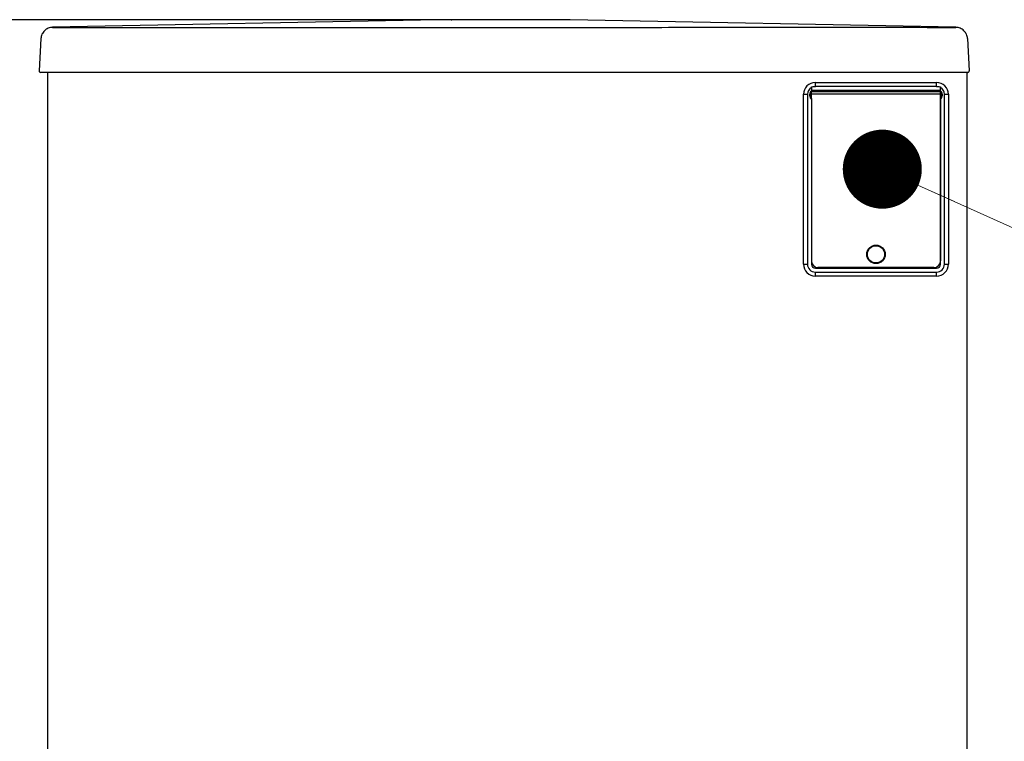
# Model space of a CAD drawing. Extents: x 0 to 423, y 0 to 297.
# Drawn here: x 83 to 120, y 136 to 163 of the extents above; entities that cross this region are included whole.
import ezdxf

# ---------------------------------------------------------------- set-up
doc = ezdxf.new("R2010")
doc.units = 0
doc.layers.get('0').update_dxf_attribs({"linetype": 'CONTINUOUS'})
doc.layers.add('DD0', color=7, linetype='CONTINUOUS')
doc.layers.add('M1', color=3, linetype='CONTINUOUS')
doc.styles.get("Standard").update_dxf_attribs({"font": 'txt', "bigfont": 'BIGFONT'})
doc.dimstyles.new('LEADSTYL', dxfattribs={"dimtxt": 3.2, "dimasz": 3, "dimexe": 0.18, "dimexo": 0.0625, "dimgap": 1, "dimtad": 0, "dimtih": 1, "dimtoh": 1, "dimdec": 4, "dimzin": 0, "dimdsep": 46, "dimtxsty": 'STANDARD', "dimblk1": 'OPEN', "dimblk2": 'OPEN', "dimsah": 1, "dimcen": 0.09, "dimadec": 0, "dimazin": 0, "dimtfac": 1, "dimtdec": 4, "dimtofl": 0, "dimtmove": 0, "dimatfit": 3, "dimfxl": 1, "dimtolj": 1, "dimtzin": 0, "dimarcsym": 0})
doc.dimstyles.get("Standard").update_dxf_attribs({"dimtxt": 3.2, "dimasz": 3, "dimexe": 1.5, "dimexo": 0, "dimgap": 1, "dimtad": 3, "dimtih": 1, "dimtoh": 1, "dimdsep": 46, "dimtxsty": 'STANDARD', "dimblk1": 'OPEN', "dimblk2": 'OPEN', "dimsah": 1, "dimcen": 0.09, "dimadec": 0, "dimazin": 0, "dimtfac": 1, "dimtdec": 4, "dimtofl": 0, "dimtmove": 0, "dimatfit": 3, "dimfxl": 1, "dimtolj": 1, "dimtzin": 0, "dimlwd": 13, "dimlwe": 13, "dimarcsym": 0})

# ---------------------------------------------------------------- blocks, each defined once
blk = doc.blocks.new('_OPEN')
at = {"color": 0, "lineweight": 13}
for p, q in [((-0.965926, 0.258819), (0, 0)), ((0, 0), (-1, 0)), ((0, 0), (-0.965926, -0.258819))]:
    blk.add_line(p, q, dxfattribs=at)
blk = doc.blocks.new('*D40')
for p in [(99.099478, 163.239769), (50.331612, 58.139768), (85.062335, 58.139768)]:
    blk.add_point(p)
at = {"layer": 'DD0', "linetype": 'CONTINUOUS'}
for p, q in [((99.09948, 163.239777), (48.831612, 163.239777)), ((50.331612, 61.139767), (50.331612, 160.239777)), ((85.062332, 58.139767), (48.831612, 58.139767))]:
    blk.add_line(p, q, dxfattribs=at)
at = {"layer": 'DD0', "xscale": 3, "yscale": 3}
for p, rotation in [((50.331612, 163.239777), 90), ((50.331612, 58.139767), 270)]:
    blk.add_blockref('_OPEN', p, dxfattribs=dict(at, rotation=rotation))
at = {"layer": 'DD0', "width": 0.833333}
blk.add_text('２０９５', height=3.2, rotation=90.000003, dxfattribs=at).set_placement((49.331612, 104.556442))

msp = doc.modelspace()

# ---------------------------------------------------------------- linework, layer by layer
at = {"layer": 'M1', "linetype": 'CONTINUOUS', "lineweight": 25}
for p, q in [((98.597993, 163.23974), (83.957228, 162.949824)), ((83.961655, 162.946673), (83.957228, 162.949824)), ((99.099478, 163.239769), (98.600963, 163.239769)), ((99.099478, 163.239769), (99.099478, 163.239753)), ((103.099478, 163.239769), (99.099478, 163.239769)), ((103.099478, 163.239753), (99.099478, 163.239753)), ((103.099478, 163.239769), (103.099478, 163.239753)), ((103.597993, 163.239769), (103.099478, 163.239769)), ((118.241728, 162.949824), (103.600963, 163.23974)), ((118.241728, 162.949824), (118.2373, 162.946673)), ((83.516586, 162.520258), (83.452235, 161.292386)), ((118.68237, 162.520258), (118.74672, 161.292386)), ((84.199478, 161.239769), (83.502166, 161.239769)), ((83.762556, 161.264768), (83.762556, 132.05727)), ((118.69679, 161.239769), (84.19394, 161.239769)), ((118.657556, 161.264768), (118.657556, 132.054766)), ((112.757556, 160.667076), (112.757556, 160.688516)), ((112.907556, 160.857268), (117.507556, 160.857268)), ((112.907556, 160.707267), (112.907556, 160.857268)), ((117.507556, 160.707267), (112.907556, 160.707267)), ((117.507556, 160.707267), (117.507556, 160.857268)), ((117.657555, 160.688516), (117.657555, 160.667076)), ((112.457556, 153.957268), (112.457556, 160.407265)), ((112.457556, 160.407265), (112.607556, 160.407265)), ((112.607556, 160.407265), (112.607556, 153.957268)), ((112.700056, 160.418322), (112.727556, 160.418322)), ((112.700056, 160.346212), (112.700056, 160.418322)), ((112.700056, 160.346212), (112.727556, 160.346212)), ((112.727556, 160.346212), (112.727556, 160.418322)), ((112.755056, 160.499581), (112.755056, 160.519745)), ((112.755056, 160.519745), (112.757556, 160.519745)), ((112.755056, 160.264953), (112.755056, 160.499581)), ((112.757556, 160.499581), (112.755056, 160.499581)), ((112.757556, 160.667076), (112.757556, 160.519745)), ((117.657555, 160.557266), (112.757556, 160.557266)), ((117.657555, 160.54227), (112.757556, 160.54227)), ((112.757556, 160.499581), (112.757556, 160.519745)), ((117.657555, 160.504093), (112.757556, 160.504093)), ((112.757556, 160.264953), (112.757556, 160.499581)), ((117.657555, 160.407265), (112.757556, 160.407265)), ((117.657555, 160.519745), (117.657555, 160.667076)), ((117.657555, 160.499581), (117.657555, 160.519745)), ((117.657555, 160.519745), (117.660056, 160.519745)), ((117.660056, 160.499581), (117.657555, 160.499581)), ((117.657555, 160.264953), (117.657555, 160.499581)), ((117.660056, 160.499581), (117.660056, 160.519745)), ((117.660056, 160.264953), (117.660056, 160.499581)), ((117.687556, 160.346212), (117.687556, 160.418322)), ((117.687556, 160.418322), (117.715056, 160.418322)), ((117.687556, 160.346212), (117.715056, 160.346212)), ((117.715056, 160.418322), (117.715056, 160.346212)), ((117.807556, 160.407265), (117.957556, 160.407265)), ((117.807556, 153.957268), (117.807556, 160.407265)), ((117.957556, 160.407265), (117.957556, 153.957268)), ((112.755056, 160.264953), (112.757556, 160.264953)), ((112.755056, 160.244789), (112.755056, 160.264953)), ((112.757556, 160.244789), (112.755056, 160.244789)), ((112.757556, 160.244789), (112.757556, 160.264953)), ((112.757556, 160.244789), (112.757556, 154.082265)), ((112.757556, 160.244789), (112.757556, 153.957268)), ((117.657555, 160.264953), (117.660056, 160.264953)), ((117.657555, 160.244789), (117.657555, 160.264953)), ((117.657555, 160.244789), (117.657555, 154.082265)), ((117.657555, 153.957268), (117.657555, 160.244789)), ((117.660056, 160.244789), (117.657555, 160.244789)), ((117.660056, 160.244789), (117.660056, 160.264953)), ((112.457556, 153.957268), (112.607556, 153.957268)), ((117.807556, 153.957268), (117.957556, 153.957268)), ((112.907556, 153.807267), (117.507556, 153.807267)), ((112.907556, 153.657266), (117.507556, 153.657266)), ((112.907556, 153.507265), (112.907556, 153.657266)), ((117.407555, 153.832265), (113.007555, 153.832265)), ((113.482556, 153.832265), (113.482556, 153.807267)), ((113.732555, 153.832265), (113.732555, 153.807267)), ((116.682556, 153.832265), (116.682556, 153.807267)), ((116.932556, 153.832265), (116.932556, 153.807267)), ((117.507556, 153.507265), (117.507556, 153.657266)), ((117.507556, 153.507265), (112.907556, 153.507265))]:
    msp.add_line(p, q, dxfattribs=at)
for radius in [0.35, 0.325]:
    msp.add_circle((115.207556, 154.332267), radius, dxfattribs=at)
for centre, radius, start, end in [((98.600963, 163.089769), 0.15, 90, 91.134422), ((103.597993, 163.089769), 0.15, 88.865578, 90), ((83.502167, 161.289769), 0.05, 177, 270), ((118.696789, 161.289769), 0.05, 270, 363), ((112.907556, 160.407267), 0.45, 90, 180), ((117.507556, 160.407267), 0.45, 0, 90), ((112.907556, 160.407267), 0.3, 120, 180), ((117.507556, 160.407267), 0.3, 0, 60), ((112.907556, 153.957267), 0.45, 180, 270), ((112.907556, 153.957267), 0.3, 180, 270), ((113.007556, 154.082267), 0.25, 180, 270), ((112.907556, 153.957267), 0.15, 180, 270), ((117.407556, 154.082267), 0.25, 270, 360), ((117.507556, 153.957267), 0.15, 270, 360), ((117.507556, 153.957267), 0.45, 270, 360), ((117.507556, 153.957267), 0.3, 270, 360)]:
    msp.add_arc(centre, radius, start, end, dxfattribs=at)
at = {"layer": 'M1', "linetype": 'CONTINUOUS', "lineweight": 25, "extrusion": (0, 0, -1)}
for points, knots in [([(83.961655, 162.946673), (83.933381, 162.944857), (83.905106, 162.943042), (83.877365, 162.937885), (83.849625, 162.932729), (83.822417, 162.924232), (83.796217, 162.91345), (83.770016, 162.902667), (83.744823, 162.889599), (83.72109, 162.874234), (83.697357, 162.858869), (83.675084, 162.841208), (83.654648, 162.821628), (83.634213, 162.802049), (83.615614, 162.780553), (83.599247, 162.757499), (83.582881, 162.734445), (83.568746, 162.709834), (83.556853, 162.684119), (83.54496, 162.658405), (83.535308, 162.631587), (83.52897, 162.604093), (83.522633, 162.576599), (83.519609, 162.548429), (83.516586, 162.520258)], [0, 0, 0, 0, 1, 1, 1, 2, 2, 2, 3, 3, 3, 4, 4, 4, 5, 5, 5, 6, 6, 6, 7, 7, 7, 8, 8, 8, 8]), ([(83.961655, 162.946673), (83.963544, 162.946547), (83.965433, 162.94642), (83.967588, 162.946323), (83.974895, 162.945994), (83.985262, 162.946001), (83.997818, 162.945974), (84.012378, 162.945942), (84.029881, 162.945865), (84.050405, 162.945843), (84.070929, 162.94582), (84.094472, 162.945853), (84.119427, 162.945927), (84.144383, 162.946), (84.17075, 162.946115), (84.197118, 162.946229)], [0, 0, 0, 0, 1, 1, 1, 2, 2, 2, 3, 3, 3, 4, 4, 4, 5, 5, 5, 5]), ([(84.197118, 162.946229), (84.305193, 162.946663), (84.413269, 162.947098), (84.513761, 162.947267), (84.614254, 162.947435), (84.707162, 162.947338), (84.829037, 162.947295), (84.991281, 162.947238), (85.204857, 162.947277), (85.458596, 162.947295), (85.796915, 162.94732), (86.206634, 162.947308), (86.717715, 162.947295), (87.399156, 162.947278), (88.260796, 162.947258), (89.235953, 162.947295), (90.536162, 162.947345), (92.038179, 162.947497), (94.272427, 162.947295), (97.251425, 162.947026), (101.532166, 162.946128), (104.345376, 162.947295), (106.252399, 162.948086), (107.485056, 162.949826), (108.897549, 162.952287), (110.310042, 162.954749), (111.902369, 162.957932), (113.449723, 162.957042), (114.997077, 162.956153), (116.499457, 162.951191), (118.001838, 162.946229)], [0, 0, 0, 0, 1, 1, 1, 2, 2, 2, 3, 3, 3, 4, 4, 4, 5, 5, 5, 6, 6, 6, 7, 7, 7, 8, 8, 8, 9, 9, 9, 10, 10, 10, 10]), ([(99.099478, 163.239753), (99.0432, 163.239755), (98.986923, 163.239757), (98.933717, 163.239758), (98.880511, 163.239759), (98.830377, 163.239759), (98.786675, 163.239759), (98.742973, 163.239758), (98.705703, 163.239756), (98.674718, 163.239757), (98.648105, 163.239758), (98.626128, 163.239761), (98.610611, 163.239751), (98.606029, 163.239748), (98.602011, 163.239744), (98.597993, 163.23974)], [0, 0, 0, 0, 1, 1, 1, 2, 2, 2, 3, 3, 3, 4, 4, 4, 5, 5, 5, 5]), ([(103.600963, 163.23974), (103.592039, 163.239745), (103.583114, 163.239751), (103.572278, 163.239754), (103.551694, 163.23976), (103.524209, 163.239758), (103.490549, 163.239758), (103.456079, 163.239758), (103.415132, 163.239759), (103.365006, 163.239759), (103.314881, 163.239759), (103.255576, 163.239758), (103.209791, 163.239757), (103.164007, 163.239756), (103.131742, 163.239754), (103.099478, 163.239753)], [0, 0, 0, 0, 1, 1, 1, 2, 2, 2, 3, 3, 3, 4, 4, 4, 5, 5, 5, 5]), ([(118.001838, 162.946229), (118.016933, 162.946154), (118.032029, 162.946078), (118.053518, 162.946005), (118.075008, 162.945932), (118.102892, 162.945861), (118.126449, 162.945847), (118.150006, 162.945833), (118.169236, 162.945877), (118.185428, 162.945905), (118.201238, 162.945932), (118.214151, 162.945944), (118.223818, 162.946179), (118.228914, 162.946303), (118.233107, 162.946488), (118.2373, 162.946673)], [0, 0, 0, 0, 1, 1, 1, 2, 2, 2, 3, 3, 3, 4, 4, 4, 5, 5, 5, 5]), ([(118.68237, 162.520258), (118.679346, 162.548429), (118.676323, 162.576599), (118.669985, 162.604093), (118.663648, 162.631587), (118.653996, 162.658405), (118.642102, 162.684119), (118.630209, 162.709834), (118.616075, 162.734445), (118.599709, 162.757499), (118.583342, 162.780552), (118.564743, 162.802049), (118.544308, 162.821628), (118.523872, 162.841207), (118.501599, 162.858869), (118.477866, 162.874234), (118.454133, 162.889599), (118.42894, 162.902668), (118.402739, 162.91345), (118.376538, 162.924232), (118.349331, 162.932729), (118.32159, 162.937885), (118.293849, 162.943041), (118.265575, 162.944857), (118.2373, 162.946673)], [0, 0, 0, 0, 1, 1, 1, 2, 2, 2, 3, 3, 3, 4, 4, 4, 5, 5, 5, 6, 6, 6, 7, 7, 7, 8, 8, 8, 8]), ([(83.516586, 162.520258), (83.516814, 162.524615), (83.517042, 162.528972), (83.517012, 162.528414), (83.516985, 162.527905), (83.516745, 162.523321), (83.516753, 162.523463), (83.516761, 162.523605), (83.517016, 162.528473), (83.517038, 162.52888), (83.517049, 162.5291), (83.516992, 162.528012), (83.516935, 162.526925)], [0, 0, 0, 0, 1, 1, 1, 2, 2, 2, 3, 3, 3, 4, 4, 4, 4]), ([(118.68213, 162.524844), (118.682172, 162.524049), (118.682214, 162.523255), (118.682203, 162.523463), (118.682192, 162.523672), (118.682128, 162.524882), (118.682112, 162.525182), (118.682081, 162.525755), (118.682226, 162.523006), (118.68237, 162.520258)], [0, 0, 0, 0, 1, 1, 1, 2, 2, 2, 3, 3, 3, 3]), ([(112.757556, 160.688516), (112.75962, 160.689034), (112.761685, 160.689551), (112.764002, 160.690095), (112.785097, 160.695049), (112.827075, 160.702176), (112.853446, 160.70483), (112.863311, 160.705822), (112.870991, 160.706189), (112.875995, 160.706439), (112.877871, 160.706533), (112.87937, 160.70661), (112.881639, 160.706707), (112.884149, 160.706815), (112.8876, 160.706947), (112.89101, 160.707041), (112.894421, 160.707135), (112.89779, 160.707191), (112.899865, 160.70722), (112.900643, 160.707231), (112.901239, 160.707238), (112.902078, 160.707244), (112.903463, 160.707253), (112.905509, 160.70726), (112.907556, 160.707267)], [0, 0, 0, 0, 1, 1, 1, 2, 2, 2, 3, 3, 3, 4, 4, 4, 5, 5, 5, 6, 6, 6, 7, 7, 7, 8, 8, 8, 8]), ([(117.507556, 160.707267), (117.509602, 160.70726), (117.511649, 160.707253), (117.513033, 160.707244), (117.513873, 160.707238), (117.514469, 160.707231), (117.515248, 160.70722), (117.517323, 160.707191), (117.520692, 160.707135), (117.524102, 160.707041), (117.527512, 160.706947), (117.530963, 160.706815), (117.533473, 160.706707), (117.535741, 160.70661), (117.537241, 160.706533), (117.539116, 160.706439), (117.54412, 160.706189), (117.5518, 160.705822), (117.561665, 160.70483), (117.588037, 160.702176), (117.630016, 160.69505), (117.65111, 160.690095), (117.653427, 160.689551), (117.655491, 160.689034), (117.657555, 160.688516)], [0, 0, 0, 0, 1, 1, 1, 2, 2, 2, 3, 3, 3, 4, 4, 4, 5, 5, 5, 6, 6, 6, 7, 7, 7, 8, 8, 8, 8]), ([(112.755056, 160.519745), (112.750607, 160.51934), (112.746157, 160.518935), (112.741666, 160.51748), (112.737174, 160.516025), (112.732641, 160.513521), (112.728376, 160.510167), (112.724112, 160.506812), (112.720116, 160.502607), (112.716149, 160.49678), (112.712182, 160.490952), (112.708244, 160.483501), (112.705654, 160.473325), (112.701939, 160.458729), (112.700997, 160.438525), (112.700056, 160.418322)], [0, 0, 0, 0, 1, 1, 1, 2, 2, 2, 3, 3, 3, 4, 4, 4, 5, 5, 5, 5]), ([(112.700056, 160.346212), (112.700904, 160.327002), (112.701751, 160.307792), (112.704984, 160.293677), (112.707458, 160.282872), (112.711329, 160.275051), (112.715428, 160.268857), (112.719527, 160.262664), (112.723853, 160.258096), (112.728019, 160.254648), (112.732186, 160.251199), (112.736192, 160.248868), (112.740672, 160.247412), (112.745151, 160.245955), (112.750104, 160.245372), (112.755056, 160.244789)], [0, 0, 0, 0, 1, 1, 1, 2, 2, 2, 3, 3, 3, 4, 4, 4, 5, 5, 5, 5]), ([(112.755056, 160.499581), (112.754533, 160.499568), (112.754009, 160.499555), (112.753383, 160.499492), (112.752083, 160.499359), (112.750341, 160.499008), (112.748361, 160.498073), (112.746268, 160.497084), (112.743909, 160.495443), (112.741716, 160.493138), (112.739524, 160.490833), (112.737497, 160.487864), (112.735603, 160.483792), (112.733537, 160.479352), (112.731629, 160.4736), (112.730355, 160.466298), (112.728121, 160.453488), (112.727838, 160.435905), (112.727556, 160.418322)], [0, 0, 0, 0, 1, 1, 1, 2, 2, 2, 3, 3, 3, 4, 4, 4, 5, 5, 5, 6, 6, 6, 6]), ([(112.755056, 160.264953), (112.753144, 160.265213), (112.751232, 160.265472), (112.749962, 160.265818), (112.749123, 160.266046), (112.748565, 160.266311), (112.747864, 160.2667), (112.746223, 160.26761), (112.743802, 160.269194), (112.741538, 160.271593), (112.739273, 160.273992), (112.737165, 160.277206), (112.735242, 160.281529), (112.733131, 160.286273), (112.731242, 160.292352), (112.73002, 160.300174), (112.728079, 160.312591), (112.727818, 160.329402), (112.727556, 160.346212)], [0, 0, 0, 0, 1, 1, 1, 2, 2, 2, 3, 3, 3, 4, 4, 4, 5, 5, 5, 6, 6, 6, 6]), ([(117.715056, 160.418322), (117.714208, 160.437532), (117.71336, 160.456742), (117.710128, 160.470858), (117.707654, 160.481663), (117.703783, 160.489483), (117.699684, 160.495677), (117.695585, 160.501871), (117.691259, 160.506438), (117.687092, 160.509887), (117.682926, 160.513335), (117.678919, 160.515666), (117.67444, 160.517123), (117.66996, 160.518579), (117.665008, 160.519162), (117.660056, 160.519745)], [0, 0, 0, 0, 1, 1, 1, 2, 2, 2, 3, 3, 3, 4, 4, 4, 5, 5, 5, 5]), ([(117.660056, 160.499581), (117.661968, 160.499321), (117.66388, 160.499062), (117.66515, 160.498717), (117.665989, 160.498489), (117.666548, 160.498223), (117.667248, 160.497835), (117.66889, 160.496925), (117.67131, 160.495341), (117.673574, 160.492941), (117.675838, 160.490541), (117.677945, 160.487324), (117.67987, 160.482999), (117.68198, 160.478256), (117.68387, 160.47218), (117.685093, 160.464361), (117.687034, 160.451944), (117.687295, 160.435133), (117.687556, 160.418322)], [0, 0, 0, 0, 1, 1, 1, 2, 2, 2, 3, 3, 3, 4, 4, 4, 5, 5, 5, 6, 6, 6, 6]), ([(117.660056, 160.264953), (117.660579, 160.264966), (117.661103, 160.264979), (117.661729, 160.265043), (117.663029, 160.265175), (117.664771, 160.265526), (117.666751, 160.266461), (117.668844, 160.26745), (117.671202, 160.269091), (117.673395, 160.271397), (117.675588, 160.273702), (117.677614, 160.27667), (117.679509, 160.280743), (117.681575, 160.285182), (117.683483, 160.290934), (117.684757, 160.298236), (117.686992, 160.311047), (117.687274, 160.328629), (117.687556, 160.346212)], [0, 0, 0, 0, 1, 1, 1, 2, 2, 2, 3, 3, 3, 4, 4, 4, 5, 5, 5, 6, 6, 6, 6]), ([(117.660056, 160.244789), (117.664505, 160.245194), (117.668955, 160.245599), (117.673446, 160.247054), (117.677937, 160.248509), (117.68247, 160.251013), (117.686735, 160.254367), (117.690999, 160.257722), (117.694995, 160.261927), (117.698963, 160.267755), (117.70293, 160.273583), (117.706868, 160.281033), (117.709457, 160.291209), (117.713172, 160.305806), (117.714114, 160.326009), (117.715056, 160.346212)], [0, 0, 0, 0, 1, 1, 1, 2, 2, 2, 3, 3, 3, 4, 4, 4, 5, 5, 5, 5])]:
    msp.add_open_spline(points, degree=3, knots=knots, dxfattribs=at)

# ---------------------------------------------------------------- dimensions: what is measured, and where the dimension line sits
at = {"layer": 'DD0', "color": 7}
dim = msp.add_linear_dim(base=(50.331612, 58.139768), p1=(99.099478, 163.239769), p2=(85.062335, 58.139768), angle=90, text='２０９５', dimstyle='STANDARD', override={"dimtxt": 3.2, "dimexe": 1.499999, "dimexo": 2.94853e-06, "dimtih": 1, "dimtoh": 1, "dimtmove": 2, "dimlwd": 13, "dimlwe": 13}, dxfattribs=at)
dim.commit()
dim.dimension.update_dxf_attribs({"geometry": '*D40', "text_midpoint": (47.731612, 110.689773), "dimtype": 160, "text_rotation": 90.000002})

# ---------------------------------------------------------------- leaders
at = {"layer": 'DD0'}
msp.add_leader([(115.448006, 157.565781), (126.219254, 152.718719), (142.41925, 152.718719)], dimstyle='LEADSTYL', override={"dimldrblk": 'DOT', "dimlwd": 13, "dimlwe": 13}, dxfattribs=at)

doc.saveas('drawing.dxf')
